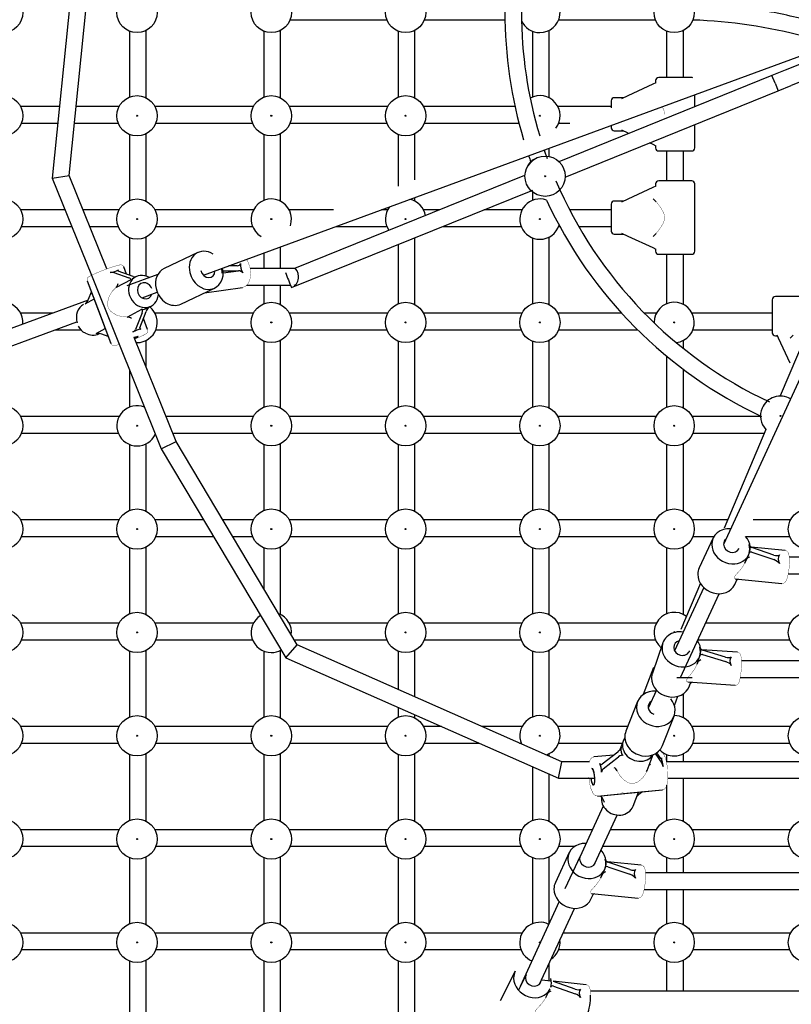
# Model space of a CAD drawing. Units: millimetres. Extents: x -5290 to 5710, y -4352 to 10814.
# Drawn here: x -612 to 135, y -815 to 137 of the extents above; entities that cross this region are included whole.
import ezdxf

# ---------------------------------------------------------------- set-up
doc = ezdxf.new("R2010")
doc.units = ezdxf.units.MM

# ---------------------------------------------------------------- blocks, each defined once
blk = doc.blocks.new('2D_pro_DWG')
at = {"color": 7, "linetype": 'Continuous'}
for p, q in [((-553.32, 248.68), (-580.04, -15.76)), ((-563.72, -13.44), (-537.48, 246.23)), ((-349.8, 137.5), (-256.2, 137.5)), ((-219.8, 137.5), (-141.86, 137.5)), ((-89.8, 137.5), (3.8, 137.5)), ((-505, 62.7), (-505, 126.3)), ((-489, 61.8), (-489, 127.2)), ((-375, 62.7), (-375, 126.3)), ((-359, 61.8), (-359, 127.2)), ((-245, 62.7), (-245, 126.3)), ((-229, 61.8), (-229, 127.2)), ((-115, 62.7), (-115, 126.3)), ((-99, 61.8), (-99, 127.2)), ((15, 81.5), (15, 126.3)), ((31, 81.5), (31, 127.2)), ((-433.69, -109.82), (150.63, 104.87)), ((153.01, 98.1), (129.41, 88.56)), ((129.41, 88.56), (116.68, 83.42)), ((116.68, 83.42), (-89.61, 0.07)), ((1.7, 75.43), (4.6, 76.78)), ((4, 78.5), (4, 76.5)), ((39, 81.5), (7, 81.5)), ((119.68, 76), (116.68, 83.42)), ((158.32, 82.98), (135.29, 73.68)), ((-83.62, -14.76), (122.67, 68.58)), ((-22.41, 64.19), (1.7, 75.43)), ((119.68, 76), (122.67, 68.58)), ((122.67, 68.58), (135.29, 73.68)), ((-39, 59), (-39, 52.24)), ((-27.1, 62), (-36, 62)), ((-28.56, 61.31), (-22.41, 64.19)), ((42, 53.25), (42, 64.96)), ((-573.04, 53.5), (-610.7, 53.5)), ((-515.3, 53.5), (-556.96, 53.5)), ((-385.3, 53.5), (-480.7, 53.5)), ((-255.3, 53.5), (-350.7, 53.5)), ((-132.1, 53.5), (-220.7, 53.5)), ((-39, 53.5), (-90.7, 53.5)), ((-609.8, 37.5), (-574.66, 37.5)), ((-558.57, 37.5), (-516.2, 37.5)), ((-479.8, 37.5), (-386.2, 37.5)), ((-349.8, 37.5), (-256.2, 37.5)), ((-219.8, 37.5), (-128.31, 37.5)), ((-89.8, 37.5), (-79.12, 37.5)), ((-39, 35.2), (-39, 33)), ((-36, 30), (-27.1, 30)), ((-22.41, 27.81), (-28.56, 30.69)), ((42, 13.5), (42, 35.99)), ((-505, -37.3), (-505, 26.3)), ((-489, -38.2), (-489, 27.2)), ((-375, -37.3), (-375, 26.3)), ((-359, -38.2), (-359, 27.2)), ((-245, -23.45), (-245, 26.3)), ((-229, -17.57), (-229, 27.2)), ((-99, 4.75), (-99, 13.15)), ((1.7, 16.57), (-1.9, 18.25)), ((4.6, 15.22), (1.7, 16.57)), ((4, 15.5), (4, 13.5)), ((7, 10.5), (39, 10.5)), ((15, -18.5), (15, 10.5)), ((31, -18.5), (31, 10.5)), ((246.45, 13.54), (69.76, -370.42)), ((-580.04, -15.76), (-563.72, -13.44)), ((-580.04, -15.76), (-542.16, -109.85)), ((-527.36, -103.76), (-563.72, -13.44)), ((-122.8, -13.34), (-345.68, -103.39)), ((39, -18.5), (7, -18.5)), ((-348.47, -121.77), (-115, -27.44)), ((-22.41, -35.81), (1.7, -24.57)), ((1.7, -24.57), (4.6, -23.22)), ((4, -21.5), (4, -23.5)), ((42, -86.5), (42, -21.5)), ((211.48, -21.78), (124.54, -226.59)), ((-229, -38.2), (-229, -34.61)), ((-115, -37.3), (-115, -28.91)), ((-27.1, -38), (-36, -38)), ((-28.56, -38.69), (-22.41, -35.81)), ((4.57, -38.69), (1.7, -35.81)), ((-567.66, -46.5), (-610.7, -46.5)), ((-515.3, -46.5), (-550.41, -46.5)), ((-385.3, -46.5), (-480.7, -46.5)), ((-307.74, -46.5), (-350.7, -46.5)), ((-255.3, -46.5), (-261.35, -46.5)), ((-204.88, -46.5), (-220.7, -46.5)), ((-125.3, -46.5), (-162.17, -46.5)), ((-39, -46.5), (-79.23, -46.5)), ((-39, -41), (-39, -67)), ((4.6, -38.72), (4.57, -38.69)), ((-609.8, -62.5), (-561.22, -62.5)), ((-543.97, -62.5), (-516.2, -62.5)), ((-479.8, -62.5), (-386.2, -62.5)), ((-304.9, -62.5), (-256.2, -62.5)), ((-201.77, -62.5), (-126.2, -62.5)), ((-89.8, -62.5), (-88.84, -62.5)), ((-70.5, -62.5), (-39, -62.5)), ((-505, -109.81), (-505, -73.7)), ((-489, -110.6), (-489, -72.8)), ((-229, -138.2), (-229, -73.5)), ((-115, -137.3), (-115, -73.7)), ((-99, -138.2), (-99, -72.8)), ((-36, -70), (-27.1, -70)), ((-22.41, -72.19), (-28.56, -69.31)), ((1.7, -83.43), (-22.41, -72.19)), ((1.7, -72.19), (4.57, -69.31)), ((4.57, -69.31), (4.6, -69.28)), ((-359, -103.37), (-359, -82.38)), ((-245, -137.3), (-245, -79.97)), ((4.6, -84.78), (1.7, -83.43)), ((4, -84.5), (4, -86.5)), ((-439.15, -87.89), (-471.84, -103.34)), ((-375, -103.33), (-375, -88.26)), ((7, -89.5), (39, -89.5)), ((15, -137.3), (15, -89.5)), ((31, -138.2), (31, -89.5)), ((-508.07, -108.73), (-510.69, -101.81)), ((-508.07, -108.73), (-510.69, -101.81)), ((-400.92, -100.68), (-409.1, -100.78)), ((-345.78, -103.4), (-388.55, -103.29)), ((-542.15, -109.88), (-474.59, -277.69)), ((-520.33, -107.28), (-506.04, -112.31)), ((-504.16, -114.19), (-518.35, -121.69)), ((-501.88, -110.91), (-516.17, -105.88)), ((-477.89, -109.02), (-507.85, -120.02)), ((-499.19, -111.35), (-502.86, -113.29)), ((-414.61, -107.61), (-399.79, -105.5)), ((-414.25, -105.68), (-399.79, -105.5)), ((-546.23, -115.26), (-534.75, -145.59)), ((-546.23, -115.26), (-523.27, -175.91)), ((-518.35, -121.69), (-518.45, -121.76)), ((-455.6, -137.7), (-422.91, -122.24)), ((-432.7, -126.87), (-395.92, -121.64)), ((-391.78, -119.29), (-349.45, -119.39)), ((-375, -137.3), (-375, -119.33)), ((-359, -138.2), (-359, -119.37)), ((-539.55, -132.9), (-548.33, -137.54)), ((-544.93, -132.87), (-542.18, -125.96)), ((-493.15, -131.67), (-478.44, -126.26)), ((165.33, -130.5), (120, -130.5)), ((-545.35, -133.8), (-1265.76, -398.49)), ((-507.53, -150.27), (-493.34, -142.76)), ((-487.9, -141.58), (-484.23, -139.64)), ((117, -133.5), (117, -165.5)), ((-579.92, -146.5), (-610.7, -146.5)), ((-534.75, -145.59), (-523.27, -175.91)), ((-507.65, -150.28), (-507.53, -150.27)), ((-493.19, -146.24), (-499.54, -162.19)), ((-495.38, -160.79), (-489.03, -144.84)), ((-487.73, -162.45), (-491.78, -151.75)), ((-487.73, -162.45), (-491.78, -151.75)), ((-385.3, -146.5), (-480.7, -146.5)), ((-255.3, -146.5), (-350.7, -146.5)), ((-125.3, -146.5), (-220.7, -146.5)), ((-28.89, -146.5), (-90.7, -146.5)), ((4.7, -146.5), (-6.88, -146.5)), ((117, -146.5), (39.3, -146.5)), ((-1260.24, -413.51), (-556.15, -154.82)), ((-537.51, -166.12), (-528.73, -161.48)), ((-577.07, -162.5), (-552.17, -162.5)), ((-534.77, -166.37), (-534.5, -166.22)), ((-525.89, -168.99), (-532.08, -166.81)), ((-460.21, -270.56), (-500.67, -170.05)), ((-479.8, -162.5), (-386.2, -162.5)), ((-349.8, -162.5), (-256.2, -162.5)), ((-219.8, -162.5), (-126.2, -162.5)), ((-89.8, -162.5), (-13.53, -162.5)), ((40.2, -162.5), (117, -162.5)), ((120, -168.5), (122, -168.5)), ((123.07, -170.8), (121.72, -167.9)), ((134.31, -194.91), (123.07, -170.8)), ((137.19, -167.93), (134.31, -170.8)), ((-489, -199.05), (-489, -172.8)), ((-375, -237.3), (-375, -173.7)), ((-359, -238.2), (-359, -172.8)), ((-245, -237.3), (-245, -173.7)), ((-229, -238.2), (-229, -172.8)), ((-115, -237.3), (-115, -173.7)), ((-99, -238.2), (-99, -172.8)), ((31, -180.72), (31, -172.8)), ((15, -237.3), (15, -188.33)), ((-505, -237.3), (-505, -202.15)), ((31, -238.2), (31, -200.95)), ((-515.3, -246.5), (-610.7, -246.5)), ((-385.3, -246.5), (-469.9, -246.5)), ((-255.3, -246.5), (-350.7, -246.5)), ((-125.3, -246.5), (-220.7, -246.5)), ((4.7, -246.5), (-90.7, -246.5)), ((105.64, -246.5), (39.3, -246.5)), ((-609.8, -262.5), (-516.2, -262.5)), ((-463.45, -262.5), (-386.2, -262.5)), ((-349.8, -262.5), (-256.2, -262.5)), ((-219.8, -262.5), (-126.2, -262.5)), ((-89.8, -262.5), (3.8, -262.5)), ((40.2, -262.5), (109.3, -262.5)), ((110.75, -259.09), (70.25, -354.5)), ((-505, -337.3), (-505, -273.7)), ((-489, -338.2), (-489, -272.8)), ((-474.59, -277.69), (-460.21, -270.56)), ((-342.89, -467.35), (-460.21, -270.56)), ((-375, -337.3), (-375, -273.7)), ((-359, -338.2), (-359, -272.8)), ((-245, -337.3), (-245, -273.7)), ((-229, -338.2), (-229, -272.8)), ((-115, -337.3), (-115, -273.7)), ((-99, -338.2), (-99, -272.8)), ((15, -337.3), (15, -273.7)), ((31, -338.2), (31, -272.8)), ((-474.59, -277.69), (-354.03, -479.93)), ((-515.3, -346.5), (-610.7, -346.5)), ((-433.57, -346.5), (-480.7, -346.5)), ((-385.3, -346.5), (-414.94, -346.5)), ((-255.3, -346.5), (-350.7, -346.5)), ((-125.3, -346.5), (-220.7, -346.5)), ((4.7, -346.5), (-90.7, -346.5)), ((73.64, -346.5), (39.3, -346.5)), ((134.7, -346.5), (98.38, -346.5)), ((-609.8, -362.5), (-516.2, -362.5)), ((-479.8, -362.5), (-424.03, -362.5)), ((-405.4, -362.5), (-386.2, -362.5)), ((-349.8, -362.5), (-256.2, -362.5)), ((-219.8, -362.5), (-126.2, -362.5)), ((-89.8, -362.5), (3.8, -362.5)), ((40.2, -362.5), (60.63, -362.5)), ((59.75, -364.1), (46.23, -392.97)), ((91.06, -362.5), (133.8, -362.5)), ((-505, -437.3), (-505, -373.7)), ((-489, -438.2), (-489, -372.8)), ((-375, -413.5), (-375, -373.7)), ((-359, -438.2), (-359, -372.8)), ((-245, -437.3), (-245, -373.7)), ((-229, -438.2), (-229, -372.8)), ((-115, -437.3), (-115, -373.7)), ((-99, -438.2), (-99, -372.8)), ((15, -437.3), (15, -373.7)), ((31, -438.2), (31, -372.8)), ((90.33, -388.39), (94.16, -380.22)), ((129.45, -376.23), (96.61, -373.07)), ((118.39, -380.57), (97.15, -373.31)), ((97.15, -377.76), (118.39, -385.03)), ((440.55, -382.74), (133.39, -382.74)), ((132.43, -398.74), (441.59, -398.74)), ((47.62, -407.81), (28.54, -452.77)), ((80.65, -409.08), (83.07, -403.91)), ((81.09, -403.72), (126.37, -408.09)), ((50.61, -412.04), (22.42, -473.31)), ((28.18, -499.07), (65.46, -418.05)), ((-515.3, -446.5), (-610.7, -446.5)), ((-385.3, -446.5), (-480.7, -446.5)), ((-255.3, -446.5), (-350.7, -446.5)), ((-125.3, -446.5), (-220.7, -446.5)), ((4.7, -446.5), (-90.7, -446.5)), ((134.7, -446.5), (52.37, -446.5)), ((-609.8, -462.5), (-516.2, -462.5)), ((-479.8, -462.5), (-386.2, -462.5)), ((-345.79, -462.5), (-256.2, -462.5)), ((-219.8, -462.5), (-126.2, -462.5)), ((-89.8, -462.5), (3.8, -462.5)), ((11.03, -465.63), (0.86, -494.77)), ((45.01, -462.5), (133.8, -462.5)), ((-505, -537.3), (-505, -473.7)), ((-489, -538.2), (-489, -472.8)), ((-375, -537.3), (-375, -473.7)), ((-359, -538.2), (-359, -472.8)), ((-354.03, -479.93), (-342.89, -467.35)), ((-86.68, -580.6), (-342.89, -467.35)), ((-245, -510.62), (-245, -473.7)), ((-229, -517.69), (-229, -472.8)), ((-115, -537.3), (-115, -473.7)), ((-99, -538.2), (-99, -472.8)), ((83.31, -474.69), (48.76, -472.21)), ((71.58, -479.3), (49.53, -472.55)), ((-354.03, -479.93), (-90.06, -596.6)), ((44.15, -486.05), (46.91, -478.14)), ((44.48, -485.03), (44.45, -485.15)), ((49.53, -477), (71.58, -483.76)), ((251, -483.07), (87.12, -483.07)), ((1.91, -489.49), (-7.9, -515.49)), ((24.5, -499.07), (39.55, -499.07)), ((35.26, -503.32), (81.01, -506.61)), ((36.74, -507.29), (38.06, -503.52)), ((85.98, -499.07), (251, -499.07)), ((4.89, -511.4), (-3.07, -528.7)), ((-13.51, -522.47), (-24.78, -551.13)), ((22.22, -526.33), (25.63, -517.29)), ((31, -538.2), (31, -514.77)), ((-245, -537.3), (-245, -528.12)), ((-229, -538.2), (-229, -535.19)), ((10.59, -565.04), (21.86, -536.37)), ((-515.3, -546.5), (-610.7, -546.5)), ((-385.3, -546.5), (-480.7, -546.5)), ((-255.3, -546.5), (-350.7, -546.5)), ((-203.41, -546.5), (-220.7, -546.5)), ((-125.3, -546.5), (-163.83, -546.5)), ((-22.95, -546.5), (-90.7, -546.5)), ((134.7, -546.5), (39.3, -546.5)), ((-27.19, -560.02), (-30.96, -569.62)), ((-609.8, -562.5), (-516.2, -562.5)), ((-479.8, -562.5), (-386.2, -562.5)), ((-349.8, -562.5), (-256.2, -562.5)), ((-219.8, -562.5), (-167.21, -562.5)), ((-127.63, -562.5), (-126.2, -562.5)), ((-89.8, -562.5), (-28.16, -562.5)), ((-32.71, -571.31), (-47.76, -582.97)), ((40.2, -562.5), (133.8, -562.5)), ((-505, -637.3), (-505, -573.7)), ((-489, -638.2), (-489, -572.8)), ((-375, -637.3), (-375, -573.7)), ((-359, -638.2), (-359, -572.8)), ((-245, -637.3), (-245, -573.7)), ((-229, -638.2), (-229, -572.8)), ((-99, -575.15), (-99, -572.8)), ((-90.06, -596.6), (-86.68, -580.6)), ((-59.95, -580.6), (-86.68, -580.6)), ((-36.33, -574.12), (-55.76, -575.96)), ((-36.33, -574.12), (-55.76, -575.96)), ((-46.83, -587.43), (-31.78, -575.77)), ((-4.27, -589.2), (1.81, -573.73)), ((3.68, -572.82), (10.1, -582.02)), ((9.17, -577.55), (5.2, -571.86)), ((215.42, -580.6), (14.46, -580.6)), ((15, -580.6), (15, -573.7)), ((31, -580.6), (31, -572.8)), ((-115, -637.3), (-115, -585.58)), ((-33.28, -589.3), (-33.23, -589.42)), ((-4.66, -590.19), (-4.27, -589.2)), ((-99, -638.2), (-99, -592.65)), ((-90.06, -596.6), (-54.86, -596.6)), ((15.87, -596.6), (214.94, -596.6)), ((31, -638.2), (31, -596.6)), ((-52.16, -613.79), (10.71, -607.81)), ((-20.72, -610.8), (10.71, -607.81)), ((-8.71, -609.66), (-12.34, -612.47)), ((15, -637.3), (15, -603.27)), ((-52.16, -613.79), (-20.72, -610.8)), ((-47.52, -615.82), (-49.13, -613.5)), ((-17.86, -623.76), (-12.46, -610.02)), ((-46.69, -623.48), (-71.06, -676.44)), ((-54.74, -679.25), (-33.08, -632.18)), ((-515.3, -646.5), (-610.7, -646.5)), ((-385.3, -646.5), (-480.7, -646.5)), ((-255.3, -646.5), (-350.7, -646.5)), ((-125.3, -646.5), (-220.7, -646.5)), ((-57.28, -646.5), (-90.7, -646.5)), ((4.7, -646.5), (-39.66, -646.5)), ((134.7, -646.5), (39.3, -646.5)), ((-609.8, -662.5), (-516.2, -662.5)), ((-479.8, -662.5), (-386.2, -662.5)), ((-349.8, -662.5), (-256.2, -662.5)), ((-219.8, -662.5), (-126.2, -662.5)), ((-89.8, -662.5), (-74.2, -662.5)), ((-47.03, -662.5), (3.8, -662.5)), ((40.2, -662.5), (133.8, -662.5)), ((-505, -737.3), (-505, -673.7)), ((-489, -738.2), (-489, -672.8)), ((-375, -737.3), (-375, -673.7)), ((-359, -738.2), (-359, -672.8)), ((-245, -737.3), (-245, -673.7)), ((-229, -738.2), (-229, -672.8)), ((-115, -737.3), (-115, -673.7)), ((-99, -737.17), (-99, -672.8)), ((-79.54, -668.61), (-93.05, -697.48)), ((-68.95, -671.94), (-83.71, -703.47)), ((15, -688.27), (15, -673.7)), ((31, -688.27), (31, -672.8)), ((-48.95, -692.9), (-45.12, -684.73)), ((-9.84, -680.74), (-42.67, -677.58)), ((-20.89, -685.08), (-42.13, -677.82)), ((-42.13, -682.27), (-20.89, -689.54)), ((253, -688.27), (-5.75, -688.27)), ((-7.1, -704.27), (253, -704.27)), ((15, -737.3), (15, -704.27)), ((31, -738.2), (31, -704.27)), ((-58.64, -713.59), (-56.21, -708.42)), ((-58.19, -708.23), (-12.91, -712.6)), ((-89.24, -715.97), (-127.07, -798.18)), ((-108.46, -795.99), (-74.66, -722.54)), ((-515.3, -746.5), (-610.7, -746.5)), ((-385.3, -746.5), (-480.7, -746.5)), ((-255.3, -746.5), (-350.7, -746.5)), ((-125.3, -746.5), (-220.7, -746.5)), ((4.7, -746.5), (-85.68, -746.5)), ((134.7, -746.5), (39.3, -746.5)), ((-609.8, -762.5), (-516.2, -762.5)), ((-479.8, -762.5), (-386.2, -762.5)), ((-349.8, -762.5), (-256.2, -762.5)), ((-219.8, -762.5), (-126.2, -762.5)), ((-89.8, -762.5), (3.8, -762.5)), ((40.2, -762.5), (133.8, -762.5)), ((-505, -837.3), (-505, -773.7)), ((-489, -838.2), (-489, -772.8)), ((-375, -837.3), (-375, -773.7)), ((-359, -838.2), (-359, -772.8)), ((-245, -837.3), (-245, -773.7)), ((-229, -838.2), (-229, -772.8)), ((-99, -792.67), (-99, -775.44)), ((15, -802.68), (15, -773.7)), ((31, -802.68), (31, -772.8)), ((-131.87, -783.34), (-146.49, -812.09)), ((-121.39, -787), (-128.84, -801.66)), ((-96.97, -792.89), (-106.56, -791.88)), ((-63.09, -796.44), (-95.31, -793.06)), ((-73.91, -800.69), (-94.87, -793.26)), ((-94.87, -797.71), (-73.91, -805.15)), ((-102.19, -808.82), (-98, -800.56)), ((252, -802.68), (-59.02, -802.68))]:
    blk.add_line(p, q, dxfattribs=at)
at = {"color": 7, "linetype": 'Continuous', "const_width": 0.3, "flags": 128}
for points in [[(10.29, 53.3), (11.56, 51.1), (12.42, 48.62), (12.75, 46)], [(4.6, -38.72), (6.51, -41.08), (9.03, -44.51), (11.56, -48.9), (12.42, -51.38), (12.75, -54)], [(12.75, -54), (12.42, -56.62), (11.56, -59.1), (9.03, -63.49), (6.51, -66.92), (4.6, -69.28)], [(-395.67, -121.47), (-392.9, -120.45), (-390.5, -117.94), (-388.71, -113.85), (-387.99, -108.17), (-388.68, -102.14), (-390.64, -96.68), (-392.18, -94.57)], [(-522.56, -102.07), (-527.11, -103.66), (-532.87, -105.85), (-538.18, -108.03), (-542.33, -109.93), (-545.09, -111.55), (-545.69, -112.14), (-546.16, -112.9), (-546.42, -113.91), (-546.3, -115.06), (-546.17, -115.29)], [(-529.97, -104.73), (-535.03, -106.71), (-539.97, -108.82), (-543.54, -110.56), (-544.87, -111.38), (-545.5, -111.93), (-545.98, -112.56), (-546.34, -113.45), (-546.4, -114.57), (-546.18, -115.22)], [(-510.75, -101.78), (-511.24, -100.89), (-511.99, -100.26), (-512.71, -99.93), (-513.35, -99.8), (-513.97, -99.78), (-514.98, -99.89), (-518.82, -100.87), (-523.55, -102.4), (-529.32, -104.48), (-529.97, -104.73)], [(-510.74, -101.85), (-510.89, -101.38), (-511.6, -100.53), (-512.35, -100.07), (-513.03, -99.85), (-513.64, -99.78), (-514.36, -99.81), (-516.34, -100.18), (-520.45, -101.37), (-522.56, -102.07)], [(-525.9, -141.01), (-526.5, -138.43), (-526.49, -135.75), (-525.06, -130.44), (-522.34, -125.71), (-518.45, -121.76)], [(-536.66, -138.85), (-536.3, -140.94), (-535.56, -143.22), (-534.68, -145.65)], [(-507.65, -150.28), (-513.21, -149.82), (-518.36, -148.15), (-522.89, -145.26), (-524.65, -143.32), (-525.9, -141.01)], [(-500.81, -171.74), (-498.93, -171), (-493.99, -168.9), (-490.42, -167.16), (-489.09, -166.34), (-488.46, -165.78), (-487.98, -165.15), (-487.62, -164.27), (-487.56, -163.14), (-487.78, -162.49)], [(-500.1, -171.47), (-495.78, -169.69), (-491.63, -167.79), (-488.87, -166.17), (-488.27, -165.57), (-487.8, -164.82), (-487.54, -163.81), (-487.66, -162.65), (-487.79, -162.42)], [(-523.22, -175.87), (-523.07, -176.34), (-522.36, -177.19), (-521.61, -177.65), (-520.93, -177.87), (-520.32, -177.94), (-519.6, -177.91), (-517.62, -177.53), (-515.19, -176.83)], [(-523.21, -175.94), (-522.72, -176.83), (-521.97, -177.46), (-521.25, -177.78), (-520.61, -177.91), (-519.99, -177.94), (-518.98, -177.82), (-515.18, -176.86)], [(133.21, -393.34), (133.57, -388.46), (133.53, -383.7), (132.97, -379.81), (132.03, -377.75), (130.93, -376.73), (129.54, -376.27)], [(80.22, -401.81), (81.09, -400.49), (82.45, -398.92), (85.83, -395.17), (89.01, -390.83), (91.37, -385.78)], [(126.38, -408), (127.05, -408.09), (128.39, -407.67), (129.36, -406.94), (130.2, -405.83), (131.38, -403.05), (132.45, -398.66), (133.18, -393.77), (133.21, -393.34)], [(81.11, -403.53), (80.33, -403.45), (80, -402.82), (80.22, -401.81)], [(86.95, -490.81), (87.04, -489.69), (87.19, -484.66), (87.01, -480.42), (86.31, -477.03), (85.39, -475.64), (84.19, -474.88), (83.32, -474.76)], [(34.01, -501.44), (34.74, -500.1), (35.99, -498.5), (39.16, -494.67), (42.19, -490.25), (44.45, -485.15)], [(81.03, -506.54), (81.73, -506.58), (82.88, -506.18), (83.68, -505.56), (84.28, -504.79), (84.9, -503.48), (85.92, -499.51), (86.59, -494.98), (86.95, -490.81)], [(35.27, -503.13), (34.39, -503.07), (33.92, -502.45), (34.01, -501.44)], [(14.63, -581.23), (13.48, -576.83), (11.51, -572.46), (9.54, -570.53), (7.59, -569.97), (7.07, -570.09)], [(15.65, -588.04), (15.65, -588.03), (14.7, -581.62), (13.25, -576.14), (11.12, -571.93), (9.04, -570.28), (7.19, -570.06)], [(-55.68, -576.04), (-56.01, -576), (-57.87, -576.82), (-59.01, -578.1), (-60.03, -580.4), (-60.06, -580.6)], [(-55.81, -576.07), (-57.24, -576.41), (-58.58, -577.51), (-59.6, -579.21), (-59.95, -580.6)], [(15.35, -585.51), (14.63, -581.23)], [(-17.78, -601.65), (-20.3, -601.56), (-22.66, -600.85), (-26.89, -598.1), (-30.41, -594.24), (-33.23, -589.42)], [(-4.85, -590.13), (-5.42, -591.86), (-8.54, -596.36), (-12.8, -599.91), (-15.23, -601.07), (-17.78, -601.65)], [(10.63, -607.74), (10.97, -607.78), (12.83, -606.95), (13.97, -605.68), (14.98, -603.37), (15.85, -598.08), (15.93, -592.17), (15.74, -590.01)], [(10.76, -607.7), (12.2, -607.36), (13.53, -606.27), (14.55, -604.57), (15.6, -600.44), (15.97, -594.8), (15.74, -590.01)], [(-60.71, -595.25), (-60.69, -595.74), (-59.75, -602.16), (-58.3, -607.63), (-56.16, -611.85), (-54.08, -613.49), (-52.24, -613.72)], [(-60.54, -596.6), (-60.4, -598.27), (-59.67, -602.54)], [(-59.67, -602.54), (-58.53, -606.95), (-56.55, -611.32), (-54.58, -613.25), (-52.63, -613.81), (-52.11, -613.68)], [(-28.73, -610.73), (-26.63, -610.94), (-23.97, -610.88), (-21.33, -610.69)], [(-6.07, -697.85), (-5.71, -692.97), (-5.75, -688.21), (-6.32, -684.32), (-7.25, -682.26), (-8.36, -681.24), (-9.74, -680.77)], [(-59.06, -706.32), (-58.2, -705), (-56.83, -703.43), (-53.45, -699.68), (-50.27, -695.34), (-47.91, -690.29)], [(-12.9, -712.51), (-12.24, -712.6), (-10.89, -712.18), (-9.93, -711.45), (-9.09, -710.34), (-7.91, -707.56), (-6.83, -703.17), (-6.11, -698.28), (-6.07, -697.85)], [(-58.17, -708.04), (-58.95, -707.96), (-59.28, -707.33), (-59.06, -706.32)], [(-58.83, -806.6), (-59.02, -802.69), (-59.93, -798.9), (-60.93, -797.47), (-62.36, -796.59), (-63.12, -796.53)], [(-111.49, -823.35), (-112.24, -823.26), (-112.53, -822.63), (-112.26, -821.63), (-111.35, -820.31), (-109.94, -818.75), (-106.5, -815.03), (-103.27, -810.71), (-100.88, -805.68)]]:
    blk.add_lwpolyline(points, dxfattribs=at)
at = {"color": 7, "linetype": 'Continuous'}
for centre, radius in [((-628, 144.5), 19.5), ((-498, 144.5), 19.5), ((-368, 144.5), 19.5), ((-238, 144.5), 19.5), ((22, 144.5), 19.5), ((-628, 44.5), 19.5), ((-498, 44.5), 19.5), ((-368, 44.5), 19.5), ((-238, 44.5), 19.5), ((-498, 44.5), 0.5), ((-368, 44.5), 0.5), ((-238, 44.5), 0.5), ((-108, 44.5), 0.5), ((-102.98, -13.96), 19.5), ((-102.98, -13.96), 0.5), ((-628, -55.5), 19.5), ((-498, -55.5), 19.5), ((-498, -55.5), 0.5), ((-368, -55.5), 0.5), ((-238, -55.5), 0.5), ((-108, -55.5), 0.5), ((-368, -155.5), 19.5), ((-238, -155.5), 19.5), ((-108, -155.5), 19.5), ((-368, -155.5), 0.5), ((-238, -155.5), 0.5), ((-108, -155.5), 0.5), ((22, -155.5), 0.5), ((-628, -255.5), 19.5), ((-368, -255.5), 19.5), ((-238, -255.5), 19.5), ((-108, -255.5), 19.5), ((22, -255.5), 19.5), ((125.01, -245.97), 0.5), ((-498, -255.5), 0.5), ((-368, -255.5), 0.5), ((-238, -255.5), 0.5), ((-108, -255.5), 0.5), ((22, -255.5), 0.5), ((-628, -355.5), 19.5), ((-498, -355.5), 19.5), ((-368, -355.5), 19.5), ((-238, -355.5), 19.5), ((-108, -355.5), 19.5), ((22, -355.5), 19.5), ((152, -355.5), 19.5), ((-498, -355.5), 0.5), ((-368, -355.5), 0.5), ((-238, -355.5), 0.5), ((-108, -355.5), 0.5), ((22, -355.5), 0.5), ((-628, -455.5), 19.5), ((-498, -455.5), 19.5), ((-238, -455.5), 19.5), ((-108, -455.5), 19.5), ((152, -455.5), 19.5), ((-498, -455.5), 0.5), ((-238, -455.5), 0.5), ((-108, -455.5), 0.5), ((-628, -555.5), 19.5), ((-498, -555.5), 19.5), ((-368, -555.5), 19.5), ((-238, -555.5), 19.5), ((152, -555.5), 19.5), ((-498, -555.5), 0.5), ((-368, -555.5), 0.5), ((-238, -555.5), 0.5), ((-108, -555.5), 0.5), ((22, -555.5), 0.5), ((-628, -655.5), 19.5), ((-498, -655.5), 19.5), ((-368, -655.5), 19.5), ((-238, -655.5), 19.5), ((-108, -655.5), 19.5), ((22, -655.5), 19.5), ((152, -655.5), 19.5), ((-498, -655.5), 0.5), ((-368, -655.5), 0.5), ((-238, -655.5), 0.5), ((-108, -655.5), 0.5), ((22, -655.5), 0.5), ((-628, -755.5), 19.5), ((-498, -755.5), 19.5), ((-368, -755.5), 19.5), ((-238, -755.5), 19.5), ((22, -755.5), 19.5), ((152, -755.5), 19.5), ((-498, -755.5), 0.5), ((-368, -755.5), 0.5), ((-238, -755.5), 0.5), ((-108, -755.5), 0.5), ((22, -755.5), 0.5)]:
    blk.add_circle(centre, radius, dxfattribs=at)
for centre, radius, start, end in [((291.07, 145.25), 417, 163.45628, 196.76005), ((-108, 144.5), 19.5, 270, 156.41256), ((291.07, 145.25), 433, 180, 196.66131), ((22.57, -354.5), 508, 74.05763, 79.81658), ((-108, 144.5), 19.5, 203.80254, 270), ((22.57, -354.5), 492, 75.17347, 87.9602), ((7, 78.5), 3, 90, 180), ((39, 78.5), 3, 68.83577, 90), ((-108, 44.5), 19.5, 322.21192, 118.97413), ((-36, 59), 3, 90, 179.99999), ((-36, 33), 3, 180, 270), ((291.07, 145.25), 417, 198.72705, 199.90224), ((7, 13.5), 3, 180, 270), ((39, 13.5), 3, 270, 0), ((-102.98, -13.96), 19.5, 124.77103, 148.98884), ((291.07, 145.25), 433, 198.78054, 199.60742), ((291.07, 145.25), 417, 203.10113, 244.8987), ((7, -21.5), 3, 90, 180), ((39, -21.5), 3, 0, 90), ((-368, -55.5), 19.5, 340.94296, 239.40538), ((-238, -55.5), 19.5, 9.79589, 77.97527), ((-108, -55.5), 19.5, 71.10239, 270), ((291.07, 145.25), 433, 204.89878, 244.78725), ((-36, -41), 3, 90, 180), ((-238, -55.5), 19.5, 142.37308, 214.26733), ((-108, -55.5), 19.5, 270, 342.30632), ((-36, -67), 3, 180, 270), ((7, -86.5), 3, 180, 270), ((39, -86.5), 3, 270, 0), ((291.07, 145.25), 693.04, 201.34559, 201.99991), ((291.07, 145.25), 693.04, 202, 202.66011), ((120, -133.5), 3, 90, 180), ((-628, -155.5), 19.5, 355.51599, 224.83235), ((-498, -155.5), 19.5, 270, 50.75754), ((22, -155.5), 19.5, 275.54518, 180), ((-542.98, -153.6), 13.09, 205.12043, 246.13277), ((120, -165.5), 3, 180, 270), ((-498, -155.5), 19.5, 267.98397, 270), ((124.88, -246.27), 19.5, 59.89496, 156.03189), ((-498, -255.5), 19.5, 68.39411, 270), ((125.06, -245.85), 19.5, 157.3738, 222.78039), ((-498, -255.5), 19.5, 270, 335.464), ((-368, -455.5), 19.5, 353.42096, 68.18072), ((22, -455.5), 19.5, 52.16963, 229.66039), ((-368, -455.5), 19.5, 122.28411, 270), ((22, -455.5), 0.5, 356.59318, 215.36143), ((-368, -455.5), 19.5, 270, 299.31758), ((-108, -555.5), 19.5, 288.8204, 203.48866), ((22, -555.5), 19.5, 270, 90.00382), ((22, -555.5), 19.5, 224.58247, 270), ((-108, -755.5), 19.5, 63.78313, 246.79634), ((-108, -755.5), 19.5, 303.15558, 7.42389)]:
    blk.add_arc(centre, radius, start, end, dxfattribs=at)
for centre, major_axis, ratio, start_param, end_param in [((-431.03, -105.07), (8.12, -17.18), 0.831005, 2.212275, 4.460353), ((-530.88, -102.14), (-19.39, -2.26), 0.321269, 1.90009, 2.405451), ((-513.68, -105.04), (-3.06, -0.36), 0.321269, 5.547044, 6.86516), ((-463.72, -120.52), (8.12, -17.18), 0.831005, 3.141593, 4.460353), ((-431.03, -105.07), (8.12, -17.18), 0.831005, 4.460353, 7.591611), ((-427.58, -103.44), (-6.44, 17.94), 0.576188, 4.263584, 4.511258), ((-401.6, -97.79), (3.86, -0.93), 0.709624, 5.055428, 6.332547), ((-376.97, -102.79), (-20.59, 4.94), 0.709624, 0.049362, 0.636716), ((-345.8, -111.4), (-0.02, -8), 0.50921, 1.606963, 3.141593), ((-522.83, -108.12), (-3.06, -0.36), 0.321269, 3.723567, 5.041683), ((-491.71, -125.5), (-7.48, 14.14), 0.874792, 5.329464, 10.36152), ((-508.53, -113.14), (4.55, -0.73), 0.30789, 6.047284, 7.324403), ((-499.38, -110.07), (4.55, -0.73), 0.30789, 4.18281, 4.745274), ((-429.53, -104.35), (-3.42, 7.23), 0.831005, 1.31876, 4.157212), ((-399.11, -108.39), (3.86, -0.93), 0.709624, 0.636716, 1.913835), ((-345.8, -111.4), (-0.02, -8), 0.50921, 6.283185, 7.890148), ((-518.86, -118.6), (1.32, 3.49), 0.611262, 3.898862, 5.175981), ((-490.43, -124.82), (-3.74, 7.07), 0.874792, 4.570284, 10.11944), ((-463.72, -120.52), (8.12, -17.18), 0.831005, 4.460353, 6.283185), ((-547.43, -133.71), (-2.56, -4.23), 0.375989, 0.71235, 1.989469), ((-542.25, -152.22), (7.48, -14.14), 0.874792, 3.141593, 4.516111), ((-480.83, -119.74), (13.67, 22.56), 0.375989, 3.266589, 3.853943), ((-495.68, -147.08), (2.56, 4.23), 0.375989, 5.131062, 6.408181), ((-486.53, -144), (2.56, 4.23), 0.375989, 0.71235, 1.989469), ((-506.01, -152.54), (3.35, -1.26), 0.5664, 0.965099, 2.242218), ((-492.89, -159.95), (-2.48, -1.85), 0.448046, 5.654954, 6.97307), ((-542.25, -152.22), (7.48, -14.14), 0.874792, 5.327907, 6.283185), ((-534.58, -167.65), (-4.55, 0.73), 0.30789, 4.18281, 5.45993), ((-503.08, -175.58), (-15.73, -11.69), 0.448046, 3.831477, 4.336838), ((-502.04, -163.03), (-2.48, -1.85), 0.448046, 1.195245, 2.513361), ((-504.44, -171.98), (-7.48, -2.83), 0.068618, 2.127199, 4.210882), ((-504.44, -171.98), (-7.48, -2.83), 0.068618, 2.127199, 4.210882), ((76.96, -372.16), (17.21, -8.06), 0.871536, 1.968577, 3.529019), ((76.96, -372.16), (17.21, -8.06), 0.871536, 3.529019, 7.379499), ((77.58, -370.83), (-7.25, 3.39), 0.871536, 5.858073, 6.670612), ((77.58, -370.83), (-7.25, 3.39), 0.871536, 0.387426, 3.141593), ((78.38, -369.11), (-12.62, 15.45), 0.712642, 3.606328, 4.111689), ((97.15, -380.44), (-1.99, 2.44), 0.712642, 5.429805, 6.438712), ((97.15, -370.63), (-1.99, 2.44), 0.712642, 1.576621, 2.288212), ((118.39, -377.9), (5.58, -2.37), 0.411707, 4.885416, 6.162536), ((152.76, -394.56), (-29.78, 12.64), 0.411707, 6.162536, 6.749889), ((94.82, -385.43), (3.34, 1.91), 0.643089, 1.219228, 2.035929), ((118.39, -387.7), (5.58, -2.37), 0.411707, 0.466704, 1.743824), ((63.44, -401.02), (17.21, -8.06), 0.871536, 3.141593, 3.529019), ((63.44, -401.02), (17.21, -8.06), 0.871536, 3.529019, 6.283185), ((84.92, -406.57), (-3.13, -0.98), 0.802449, 4.671972, 5.283079), ((28.97, -471.89), (17.94, -6.26), 0.880037, 1.772646, 3.439477), ((28.97, -471.89), (17.94, -6.26), 0.880037, 3.439477, 7.174421), ((29.44, -470.54), (-7.55, 2.64), 0.880037, 5.339881, 6.58107), ((29.44, -470.54), (-7.55, 2.64), 0.880037, 0.297885, 3.141593), ((30.04, -468.81), (-13.66, 14.65), 0.733344, 3.555096, 4.060457), ((49.53, -469.88), (-2.16, 2.31), 0.733344, 1.457529, 2.23698), ((47.77, -484.72), (3.16, 2.08), 0.639965, 1.172475, 2.449594), ((49.53, -479.68), (-2.16, 2.31), 0.733344, 5.378573, 6.696689), ((71.58, -476.63), (5.82, -2.19), 0.40734, 4.864264, 6.141383), ((71.58, -486.43), (5.82, -2.19), 0.40734, 0.445552, 1.722671), ((107.25, -492.45), (-31.03, 11.66), 0.40734, 6.141383, 6.728737), ((18.8, -501.03), (17.94, -6.26), 0.880037, 3.141593, 3.439477), ((18.8, -501.03), (17.94, -6.26), 0.880037, 3.439477, 6.283185), ((40.32, -506.07), (-3.03, -1.2), 0.798901, 4.690479, 5.724218), ((4.17, -529.42), (17.68, -6.95), 0.880615, 1.891688, 4.724513), ((4.7, -528.1), (-7.45, 2.93), 0.880615, 5.679668, 7.866105), ((4.17, -529.42), (17.68, -6.95), 0.880615, 4.724513, 7.303367), ((-7.09, -558.09), (17.68, -6.95), 0.880615, 3.141593, 4.724513), ((-12.29, -565.87), (-14.89, 5.85), 0.880615, 6.073307, 9.255463), ((-33.26, -568.63), (3.68, 3.76), 0.451319, 4.41878, 5.6959), ((-7.89, -554.67), (-19.65, -20.03), 0.451319, 5.6959, 6.283253), ((-7.09, -558.09), (17.68, -6.95), 0.880615, 4.724513, 6.283185), ((-31.22, -578.45), (3.68, 3.76), 0.451319, 0.000068, 1.277187), ((8.61, -574.88), (0.87, -2.93), 0.167815, 5.813801, 7.131917), ((15.55, -588.27), (5.53, -18.55), 0.167815, 3.990324, 4.495685), ((-56.86, -595.15), (0.76, -7.96), 0.236485, 5.148687, 9.424778), ((-56.86, -595.15), (0.76, -7.96), 0.236485, 2.007095, 3.141593), ((-60.59, -595.51), (-4.11, -19.13), 0.610159, 1.945119, 2.450479), ((-48.31, -580.29), (-0.65, -3.02), 0.610159, 5.592072, 6.910188), ((-46.27, -590.11), (-0.65, -3.02), 0.610159, 3.768595, 5.086711), ((-35.4, -589.08), (-2.02, 2.68), 0.514423, 4.263792, 5.540911), ((-0.22, -585.73), (3.1, 2.33), 0.669465, 1.26482, 1.730132), ((10.65, -584.7), (0.87, -2.93), 0.167815, 1.354092, 2.672208), ((-56.86, -595.15), (0.76, -7.96), 0.236485, 4.87242, 8.29028), ((-56.86, -595.15), (0.76, -7.96), 0.236485, 4.87242, 5.148687), ((-32.75, -617.91), (14.89, -5.85), 0.880615, 3.331593, 5.234935), ((-46.97, -618.49), (1.71, -3.69), 0.203086, 1.007363, 2.284482), ((-11.78, -615.15), (-3.68, -3.76), 0.451319, 4.41878, 4.884092), ((-32.75, -617.91), (14.89, -5.85), 0.880615, 5.234935, 6.283185), ((-62.33, -676.67), (17.21, -8.06), 0.871536, 2.012493, 3.529019), ((-62.33, -676.67), (17.21, -8.06), 0.871536, 3.529019, 7.426462), ((-61.7, -675.34), (-7.25, 3.39), 0.871536, 6.283185, 6.670612), ((-61.7, -675.34), (-7.25, 3.39), 0.871536, 0.387426, 3.141593), ((-60.9, -673.62), (-12.62, 15.45), 0.712642, 3.606328, 4.111689), ((-42.13, -684.94), (-1.99, 2.44), 0.712642, 5.429805, 6.438712), ((-42.13, -675.14), (-1.99, 2.44), 0.712642, 1.576621, 2.288212), ((-20.89, -682.41), (5.58, -2.37), 0.411707, 4.885416, 6.162536), ((13.48, -699.07), (-29.78, 12.64), 0.411707, 6.162536, 6.749889), ((-44.47, -689.94), (3.34, 1.91), 0.643089, 1.219228, 2.035929), ((-20.89, -692.21), (5.58, -2.37), 0.411707, 0.466704, 1.743824), ((-75.84, -705.53), (17.21, -8.06), 0.871536, 3.141593, 3.529019), ((-75.84, -705.53), (17.21, -8.06), 0.871536, 3.529019, 6.283185), ((-54.37, -711.08), (-3.13, -0.98), 0.802449, 4.671972, 5.283079), ((-114.93, -791.95), (-16.94, 8.61), 0.86817, 6.283185, 6.698941), ((-114.93, -791.95), (-16.94, 8.61), 0.86817, 0.415756, 3.141593), ((-114.26, -790.62), (7.13, -3.63), 0.86817, 3.141593, 3.557348), ((-114.26, -790.62), (7.13, -3.63), 0.86817, 3.557348, 6.283185), ((-113.39, -788.91), (-12.27, 15.69), 0.705071, 3.622455, 4.127816), ((-94.87, -800.38), (-1.94, 2.48), 0.705071, 5.445932, 6.764048), ((-97.4, -805.36), (3.4, 1.85), 0.643657, 1.234187, 1.944449), ((-73.91, -798.02), (5.5, -2.43), 0.413101, 4.892964, 6.170084), ((-73.91, -807.82), (5.5, -2.43), 0.413101, 0.474252, 1.751372), ((-40, -814.95), (29.35, -12.97), 0.413101, 3.028491, 3.615845), ((-61.83, -812.66), (1.36, 12.93), 0.200433, 3.623414, 5.214698)]:
    blk.add_ellipse(centre, major_axis=major_axis, ratio=ratio, start_param=start_param, end_param=end_param, dxfattribs=at)

msp = doc.modelspace()

# ---------------------------------------------------------------- block references
msp.add_blockref('2D_pro_DWG', (0, 0))

doc.saveas('drawing.dxf')
